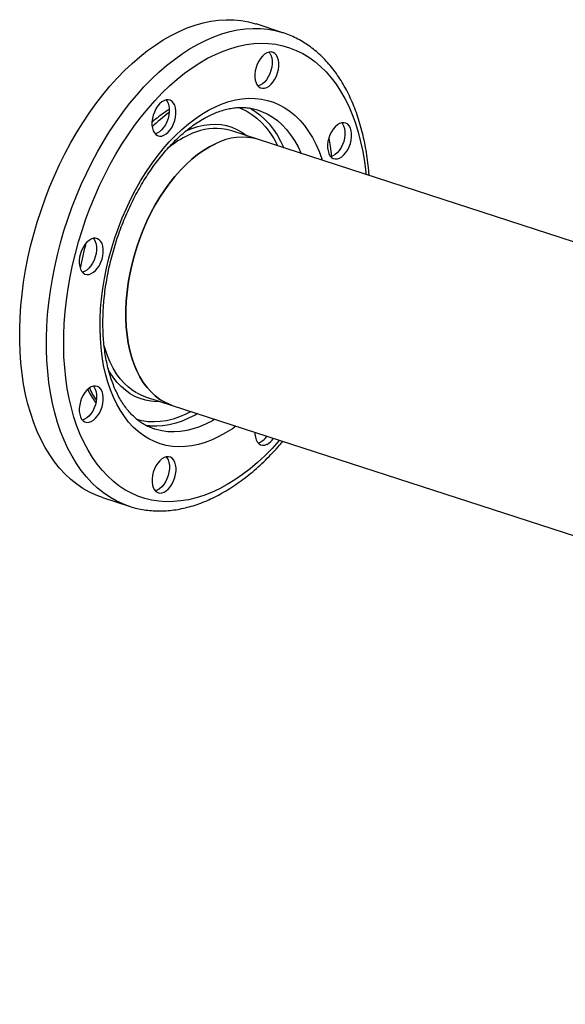
# Model space of a CAD drawing. Units: millimetres. Extents: x 4 to 416, y 4 to 293.
# Drawn here: x 268 to 283, y 169 to 196 of the extents above; entities that cross this region are included whole.
import ezdxf

# ---------------------------------------------------------------- set-up
doc = ezdxf.new("R2010")
doc.units = ezdxf.units.MM

msp = doc.modelspace()

# ---------------------------------------------------------------- linework, layer by layer
at = {"color": 7, "linetype": 'Continuous', "lineweight": 25}
for p, q in [((275.19, 195.566), (274.459, 195.803)), ((274.527, 192.652), (273.796, 192.889)), ((289.711, 187.723), (274.527, 192.652)), ((271.444, 185.643), (272.175, 185.405)), ((272.175, 185.405), (322.464, 169.081)), ((271.556, 184.846), (271.441, 184.861)), ((271.689, 184.762), (271.684, 184.764)), ((270.269, 182.895), (271, 182.658)), ((271, 182.658), (270.98, 182.664))]:
    msp.add_line(p, q, dxfattribs=at)
at = {"color": 7, "linetype": 'Continuous', "lineweight": 25, "flags": 128}
for points in [[(272.363, 195.602), (272.58, 195.695), (272.796, 195.772), (273.012, 195.833), (273.225, 195.879), (273.437, 195.908), (273.646, 195.92), (273.851, 195.917), (274.053, 195.897), (274.251, 195.86), (274.444, 195.808), (274.459, 195.803)], [(270.269, 182.895), (270.096, 182.959), (269.914, 183.043), (269.738, 183.143), (269.568, 183.258), (269.405, 183.389), (269.25, 183.535), (269.102, 183.694), (268.963, 183.868), (268.832, 184.056), (268.709, 184.257), (268.596, 184.47), (268.492, 184.696), (268.398, 184.933), (268.314, 185.181), (268.239, 185.439), (268.175, 185.707), (268.122, 185.985), (268.079, 186.27), (268.046, 186.563), (268.024, 186.864), (268.014, 187.17), (268.013, 187.482), (268.024, 187.798), (268.046, 188.118), (268.078, 188.442), (268.121, 188.767), (268.174, 189.094), (268.238, 189.422), (268.312, 189.749), (268.397, 190.076), (268.491, 190.401), (268.595, 190.723), (268.708, 191.041), (268.83, 191.356), (268.961, 191.665), (269.1, 191.969), (269.248, 192.266), (269.403, 192.556), (269.566, 192.838), (269.735, 193.111), (269.911, 193.375), (270.094, 193.629), (270.282, 193.872), (270.475, 194.104), (270.672, 194.324), (270.874, 194.532), (271.08, 194.727), (271.289, 194.909), (271.501, 195.077), (271.714, 195.23), (271.93, 195.369), (272.146, 195.493), (272.363, 195.602)], [(274.752, 194.074), (274.813, 194.11), (274.871, 194.161), (274.925, 194.225), (274.973, 194.3), (275.014, 194.383), (275.046, 194.472), (275.068, 194.563), (275.079, 194.654), (275.079, 194.741), (275.068, 194.821), (275.046, 194.892), (275.014, 194.952), (274.973, 194.997), (274.925, 195.027), (274.871, 195.041), (274.812, 195.037), (274.752, 195.017), (274.692, 194.981), (274.633, 194.93), (274.579, 194.866), (274.531, 194.791), (274.49, 194.708), (274.458, 194.619), (274.436, 194.528), (274.425, 194.437), (274.425, 194.35), (274.436, 194.27), (274.458, 194.199), (274.49, 194.139), (274.531, 194.094), (274.579, 194.064), (274.634, 194.051), (274.692, 194.054), (274.752, 194.074)], [(274.811, 195.037), (274.831, 195.011), (274.863, 194.952), (274.885, 194.881), (274.896, 194.8), (274.896, 194.713), (274.885, 194.623), (274.863, 194.531), (274.832, 194.442), (274.791, 194.359), (274.742, 194.284), (274.688, 194.22), (274.63, 194.169), (274.57, 194.133), (274.511, 194.113)], [(271.947, 192.769), (272.008, 192.806), (272.066, 192.856), (272.12, 192.92), (272.168, 192.995), (272.209, 193.079), (272.241, 193.168), (272.263, 193.259), (272.274, 193.35), (272.274, 193.437), (272.263, 193.517), (272.241, 193.588), (272.209, 193.647), (272.168, 193.693), (272.12, 193.723), (272.066, 193.736), (272.007, 193.733), (271.947, 193.713), (271.887, 193.677), (271.828, 193.626), (271.774, 193.562), (271.726, 193.487), (271.685, 193.404), (271.653, 193.315), (271.631, 193.223), (271.62, 193.133), (271.62, 193.046), (271.631, 192.965), (271.653, 192.894), (271.685, 192.835), (271.726, 192.79), (271.774, 192.76), (271.829, 192.746), (271.887, 192.749), (271.947, 192.769)], [(272.006, 193.732), (272.026, 193.707), (272.058, 193.647), (272.08, 193.576), (272.091, 193.496), (272.091, 193.409), (272.08, 193.318), (272.058, 193.227), (272.026, 193.138), (271.986, 193.055), (271.937, 192.98), (271.883, 192.916), (271.825, 192.865), (271.765, 192.829), (271.706, 192.809)], [(274.272, 193.514), (274.285, 193.507), (274.351, 193.47)], [(276.736, 192.147), (276.797, 192.183), (276.855, 192.234), (276.909, 192.298), (276.958, 192.373), (276.998, 192.456), (277.03, 192.545), (277.052, 192.636), (277.063, 192.727), (277.063, 192.814), (277.052, 192.894), (277.03, 192.965), (276.998, 193.024), (276.957, 193.07), (276.909, 193.1), (276.855, 193.113), (276.796, 193.11), (276.736, 193.09), (276.676, 193.054), (276.618, 193.003), (276.563, 192.939), (276.515, 192.864), (276.474, 192.781), (276.442, 192.692), (276.42, 192.601), (276.409, 192.51), (276.409, 192.423), (276.421, 192.342), (276.442, 192.271), (276.474, 192.212), (276.515, 192.167), (276.564, 192.137), (276.618, 192.123), (276.676, 192.127), (276.736, 192.147)], [(276.795, 193.11), (276.816, 193.084), (276.847, 193.025), (276.869, 192.954), (276.881, 192.873), (276.881, 192.786), (276.869, 192.695), (276.848, 192.604), (276.816, 192.515), (276.775, 192.432), (276.727, 192.357), (276.672, 192.293), (276.614, 192.242), (276.554, 192.206), (276.495, 192.186)], [(273.35, 192.539), (273.187, 192.455), (273.024, 192.356), (272.863, 192.242), (272.704, 192.114), (272.549, 191.972), (272.396, 191.817), (272.248, 191.649), (272.105, 191.47), (271.967, 191.28), (271.836, 191.079), (271.711, 190.87), (271.594, 190.652), (271.484, 190.427), (271.383, 190.196), (271.291, 189.96), (271.208, 189.719), (271.134, 189.476), (271.07, 189.23), (271.017, 188.984), (270.974, 188.737), (270.941, 188.492), (270.92, 188.25), (270.909, 188.011), (270.909, 187.776), (270.92, 187.547), (270.942, 187.325), (270.974, 187.11), (271.017, 186.904), (271.071, 186.707), (271.135, 186.521), (271.208, 186.346), (271.292, 186.182), (271.384, 186.032), (271.485, 185.895), (271.595, 185.772), (271.712, 185.663), (271.837, 185.57), (271.969, 185.492), (272.106, 185.43), (272.175, 185.405)], [(272.175, 185.405), (272.106, 185.43), (271.969, 185.492), (271.837, 185.57), (271.712, 185.663), (271.595, 185.772), (271.485, 185.895), (271.384, 186.032), (271.292, 186.182), (271.208, 186.346), (271.135, 186.521), (271.071, 186.707), (271.017, 186.904), (270.974, 187.11), (270.942, 187.325), (270.92, 187.547), (270.909, 187.776), (270.909, 188.011), (270.92, 188.25), (270.941, 188.492), (270.974, 188.737), (271.017, 188.984), (271.07, 189.23), (271.134, 189.476), (271.208, 189.719), (271.291, 189.96), (271.383, 190.196), (271.484, 190.427), (271.594, 190.652), (271.711, 190.87), (271.836, 191.079), (271.967, 191.28), (272.105, 191.47), (272.248, 191.649), (272.396, 191.817), (272.549, 191.972), (272.704, 192.114), (272.863, 192.242), (273.024, 192.356), (273.187, 192.455), (273.35, 192.539)], [(276.441, 192.689), (276.478, 192.476), (276.515, 192.193), (276.515, 192.191)], [(269.964, 188.998), (270.025, 189.034), (270.083, 189.085), (270.137, 189.149), (270.186, 189.224), (270.226, 189.307), (270.258, 189.396), (270.28, 189.487), (270.291, 189.578), (270.291, 189.665), (270.28, 189.745), (270.258, 189.816), (270.226, 189.875), (270.185, 189.921), (270.137, 189.951), (270.083, 189.964), (270.025, 189.961), (269.964, 189.941), (269.904, 189.905), (269.846, 189.854), (269.791, 189.79), (269.743, 189.715), (269.702, 189.632), (269.67, 189.543), (269.648, 189.451), (269.637, 189.361), (269.637, 189.274), (269.649, 189.193), (269.67, 189.122), (269.702, 189.063), (269.743, 189.018), (269.792, 188.988), (269.846, 188.974), (269.904, 188.978), (269.964, 188.998)], [(270.023, 189.961), (270.044, 189.935), (270.075, 189.875), (270.097, 189.804), (270.109, 189.724), (270.109, 189.637), (270.097, 189.546), (270.076, 189.455), (270.044, 189.366), (270.003, 189.283), (269.955, 189.208), (269.9, 189.144), (269.842, 189.093), (269.782, 189.057), (269.723, 189.037)], [(269.965, 184.968), (270.026, 185.004), (270.084, 185.055), (270.138, 185.119), (270.187, 185.194), (270.227, 185.277), (270.259, 185.366), (270.281, 185.457), (270.292, 185.548), (270.292, 185.635), (270.281, 185.715), (270.259, 185.786), (270.227, 185.845), (270.186, 185.891), (270.138, 185.921), (270.084, 185.934), (270.025, 185.931), (269.965, 185.911), (269.905, 185.875), (269.847, 185.824), (269.792, 185.76), (269.744, 185.685), (269.703, 185.602), (269.671, 185.513), (269.649, 185.422), (269.638, 185.331), (269.638, 185.244), (269.649, 185.163), (269.671, 185.092), (269.703, 185.033), (269.744, 184.988), (269.793, 184.958), (269.847, 184.944), (269.905, 184.948), (269.965, 184.968)], [(270.024, 185.931), (270.045, 185.905), (270.076, 185.846), (270.098, 185.775), (270.109, 185.694), (270.11, 185.607), (270.098, 185.516), (270.077, 185.425), (270.045, 185.336), (270.004, 185.253), (269.956, 185.178), (269.901, 185.114), (269.843, 185.063), (269.783, 185.027), (269.724, 185.007)], [(274.426, 184.675), (274.428, 184.621), (274.439, 184.541), (274.461, 184.47), (274.492, 184.41), (274.533, 184.365), (274.582, 184.335), (274.636, 184.322), (274.694, 184.325), (274.755, 184.345)], [(271.95, 183.04), (272.01, 183.077), (272.068, 183.128), (272.122, 183.192), (272.171, 183.266), (272.211, 183.35), (272.243, 183.439), (272.265, 183.53), (272.276, 183.621), (272.276, 183.708), (272.265, 183.788), (272.243, 183.859), (272.211, 183.918), (272.17, 183.964), (272.122, 183.994), (272.068, 184.007), (272.01, 184.004), (271.949, 183.984), (271.889, 183.948), (271.831, 183.897), (271.776, 183.833), (271.728, 183.758), (271.687, 183.675), (271.655, 183.586), (271.634, 183.494), (271.622, 183.404), (271.622, 183.317), (271.634, 183.236), (271.656, 183.165), (271.687, 183.106), (271.728, 183.061), (271.777, 183.031), (271.831, 183.017), (271.889, 183.02), (271.95, 183.04)], [(272.008, 184.004), (272.029, 183.978), (272.061, 183.918), (272.082, 183.847), (272.094, 183.767), (272.094, 183.68), (272.083, 183.589), (272.061, 183.498), (272.029, 183.409), (271.988, 183.326), (271.94, 183.251), (271.885, 183.187), (271.827, 183.136), (271.767, 183.1), (271.708, 183.08)], [(271.763, 183.098), (271.73, 183.09), (271.705, 183.084)]]:
    msp.add_lwpolyline(points, dxfattribs=at)
at = {"color": 8, "linetype": 'Continuous', "lineweight": 25, "flags": 128}
for points in [[(273.094, 195.364), (273.31, 195.457), (273.527, 195.535), (273.742, 195.596), (273.956, 195.641), (274.168, 195.67), (274.376, 195.683), (274.582, 195.679), (274.784, 195.66), (274.982, 195.623), (275.175, 195.571), (275.187, 195.567)], [(270.98, 182.664), (270.827, 182.721), (270.645, 182.806), (270.468, 182.906), (270.299, 183.021), (270.136, 183.152), (269.98, 183.297), (269.833, 183.457), (269.693, 183.631), (269.562, 183.819), (269.44, 184.02), (269.327, 184.233), (269.223, 184.458), (269.129, 184.696), (269.044, 184.944), (268.97, 185.202), (268.906, 185.47), (268.852, 185.747), (268.809, 186.033), (268.777, 186.326), (268.755, 186.626), (268.744, 186.933), (268.744, 187.245), (268.755, 187.561), (268.776, 187.881), (268.809, 188.205), (268.852, 188.53), (268.905, 188.857), (268.969, 189.185), (269.043, 189.512), (269.127, 189.839), (269.221, 190.163), (269.325, 190.485), (269.438, 190.804), (269.56, 191.119), (269.691, 191.428), (269.831, 191.732), (269.978, 192.029), (270.134, 192.319), (270.296, 192.601), (270.466, 192.874), (270.642, 193.138), (270.824, 193.392), (271.012, 193.635), (271.205, 193.867), (271.403, 194.087), (271.605, 194.295), (271.811, 194.49), (272.02, 194.672), (272.231, 194.839), (272.445, 194.993), (272.66, 195.132), (272.877, 195.256), (273.094, 195.364)], [(273.349, 194.974), (273.561, 195.065), (273.771, 195.139), (273.981, 195.198), (274.189, 195.241), (274.395, 195.268), (274.598, 195.278), (274.798, 195.272), (274.994, 195.249), (275.186, 195.211), (275.373, 195.156), (275.554, 195.085), (275.73, 194.999), (275.9, 194.897), (276.063, 194.779), (276.219, 194.647), (276.368, 194.5), (276.509, 194.339), (276.641, 194.164), (276.765, 193.975), (276.88, 193.774), (276.986, 193.56), (277.082, 193.334), (277.168, 193.097), (277.245, 192.85), (277.311, 192.592), (277.368, 192.325), (277.413, 192.05), (277.448, 191.767), (277.455, 191.702)], [(275.102, 184.455), (275.093, 184.445), (274.899, 184.234), (274.701, 184.036), (274.5, 183.85), (274.295, 183.678), (274.088, 183.52), (273.879, 183.377), (273.669, 183.248), (273.458, 183.135), (273.246, 183.036), (273.035, 182.954), (272.825, 182.887), (272.616, 182.836), (272.409, 182.801), (272.205, 182.783), (272.003, 182.781), (271.805, 182.795), (271.611, 182.826), (271.422, 182.872), (271.237, 182.935), (271.058, 183.014), (270.885, 183.108), (270.719, 183.218), (270.559, 183.343), (270.407, 183.482), (270.262, 183.637), (270.126, 183.805), (269.997, 183.987), (269.878, 184.182), (269.768, 184.39), (269.666, 184.609), (269.575, 184.841), (269.493, 185.083), (269.422, 185.336), (269.361, 185.598), (269.31, 185.869), (269.27, 186.148), (269.24, 186.435), (269.221, 186.729), (269.213, 187.029), (269.215, 187.334), (269.229, 187.643), (269.253, 187.956), (269.288, 188.272), (269.333, 188.589), (269.389, 188.908), (269.456, 189.227), (269.532, 189.546), (269.618, 189.863), (269.714, 190.178), (269.82, 190.491), (269.935, 190.799), (270.059, 191.103), (270.191, 191.401), (270.332, 191.693), (270.48, 191.978), (270.636, 192.256), (270.799, 192.525), (270.969, 192.785), (271.145, 193.035), (271.326, 193.274), (271.513, 193.503), (271.705, 193.72), (271.901, 193.925), (272.101, 194.117), (272.304, 194.295), (272.51, 194.46), (272.718, 194.611), (272.927, 194.747), (273.138, 194.868), (273.349, 194.974), (273.349, 194.974)], [(273.911, 184.842), (273.812, 184.772), (273.629, 184.656), (273.444, 184.554), (273.259, 184.468), (273.075, 184.398), (272.892, 184.344), (272.71, 184.306), (272.53, 184.284), (272.353, 184.279), (272.18, 184.29), (272.011, 184.317), (271.846, 184.361), (271.686, 184.42), (271.533, 184.496), (271.385, 184.587), (271.244, 184.693), (271.111, 184.815), (270.985, 184.951), (270.867, 185.101), (270.758, 185.264), (270.658, 185.441), (270.567, 185.63), (270.486, 185.83), (270.415, 186.042), (270.354, 186.264), (270.303, 186.495), (270.262, 186.735), (270.233, 186.983), (270.214, 187.239), (270.205, 187.5), (270.208, 187.766), (270.221, 188.037), (270.246, 188.312), (270.281, 188.589), (270.326, 188.867), (270.382, 189.146), (270.448, 189.424), (270.525, 189.701), (270.611, 189.976), (270.706, 190.248), (270.811, 190.515), (270.924, 190.777), (271.046, 191.033), (271.175, 191.283), (271.312, 191.524), (271.456, 191.757), (271.607, 191.981), (271.764, 192.194), (271.926, 192.396), (272.093, 192.587), (272.264, 192.766), (272.439, 192.931), (272.618, 193.084), (272.798, 193.222), (272.981, 193.346), (273.165, 193.455), (273.35, 193.548), (273.35, 193.548)], [(273.35, 193.548), (273.534, 193.626), (273.718, 193.688), (273.901, 193.735), (274.082, 193.765), (274.26, 193.778), (274.435, 193.775), (274.607, 193.756), (274.774, 193.721), (274.936, 193.669), (275.093, 193.602), (275.243, 193.518), (275.388, 193.419), (275.525, 193.305), (275.655, 193.177), (275.776, 193.034), (275.89, 192.877), (275.994, 192.707), (276.09, 192.524), (276.176, 192.329), (276.252, 192.123), (276.264, 192.088)], [(273.977, 193.531), (274.057, 193.499), (274.205, 193.427), (274.346, 193.34), (274.48, 193.237), (274.607, 193.119), (274.727, 192.987), (274.837, 192.841), (274.94, 192.681), (275.033, 192.508), (275.044, 192.484)], [(274.351, 193.47), (274.427, 193.423), (274.564, 193.323), (274.693, 193.209), (274.814, 193.08), (274.927, 192.937), (275.032, 192.781), (275.129, 192.612), (275.216, 192.431), (275.217, 192.428)], [(274.502, 193.461), (274.611, 193.422), (274.76, 193.353), (274.902, 193.268), (275.039, 193.169), (275.168, 193.054), (275.289, 192.926), (275.402, 192.783), (275.507, 192.627), (275.604, 192.458), (275.691, 192.277), (275.692, 192.274)], [(272.546, 192.888), (272.71, 192.956), (272.873, 193.009), (273.035, 193.046), (273.194, 193.067), (273.351, 193.071), (273.505, 193.059), (273.654, 193.032), (273.798, 192.988), (273.938, 192.928), (274.071, 192.853), (274.198, 192.763), (274.205, 192.757)], [(271.203, 185.748), (271.106, 185.807), (270.982, 185.901), (270.864, 186.009), (270.755, 186.132), (270.654, 186.269), (270.561, 186.42), (270.478, 186.583), (270.404, 186.758), (270.34, 186.944), (270.316, 187.029)], [(271.853, 185.51), (271.743, 185.508), (271.589, 185.52), (271.44, 185.548), (271.296, 185.592), (271.156, 185.651), (271.023, 185.726), (270.896, 185.817), (270.777, 185.922), (270.665, 186.042), (270.561, 186.176), (270.465, 186.323), (270.428, 186.387)], [(272.692, 185.237), (272.548, 185.165), (272.371, 185.091), (272.195, 185.033), (272.02, 184.99), (271.848, 184.964), (271.678, 184.955), (271.511, 184.962), (271.348, 184.985), (271.211, 185.018)], [(272.864, 185.182), (272.798, 185.144), (272.621, 185.054), (272.444, 184.979), (272.268, 184.92), (272.093, 184.877), (271.919, 184.85), (271.749, 184.839), (271.581, 184.844), (271.556, 184.846)], [(273.339, 185.027), (273.273, 184.99), (273.096, 184.9), (272.919, 184.825), (272.743, 184.766), (272.567, 184.723), (272.394, 184.696), (272.224, 184.685), (272.056, 184.69), (271.893, 184.711), (271.733, 184.749), (271.689, 184.762)]]:
    msp.add_lwpolyline(points, dxfattribs=at)
at = {"color": 8, "linetype": 'Continuous', "lineweight": 25}
for centre, radius, start, end in [((274.581, 189.92), 4.269, 125.7149, 133.8311), ((273.818, 190.259), 2.788, 115.4615, 129.2598), ((273.379, 191.242), 1.712, 85.4036, 116.3268), ((277.492, 187.675), 7.968, 164.3369, 169.3625), ((272.599, 187.12), 2.956, 204.7606, 212.3767)]:
    msp.add_arc(centre, radius, start, end, dxfattribs=at)
at = {"color": 7, "linetype": 'Continuous', "lineweight": 25}
for centre, radius, start, end in [((274.08, 191.124), 1.593, 73.7019, 117.2861), ((273.38, 191.606), 1.35, 72.0556, 84.25), ((271.861, 186.924), 1.347, 240.7761, 251.982), ((274.389, 184.797), 0.43, 286.7345, 327.9255), ((274.522, 184.787), 0.5, 297.7973, 326.1865)]:
    msp.add_arc(centre, radius, start, end, dxfattribs=at)
for points, knots in [([(277.542, 191.674), (277.541, 191.696), (277.533, 191.814), (277.51, 192.023), (277.471, 192.299), (277.422, 192.569), (277.363, 192.831), (277.294, 193.084), (277.216, 193.329), (277.128, 193.565), (277.031, 193.791), (276.924, 194.007), (276.808, 194.212), (276.684, 194.405), (276.551, 194.586), (276.41, 194.754), (276.262, 194.91), (276.106, 195.052), (275.944, 195.18), (275.775, 195.295), (275.601, 195.395), (275.421, 195.481), (275.283, 195.537), (275.203, 195.561), (275.186, 195.566)], [0, 0, 0, 0, 0.0113859, 0.0607651, 0.1101732, 0.1596077, 0.209064, 0.2585349, 0.3080075, 0.3574647, 0.4068865, 0.4562482, 0.5055209, 0.5546713, 0.603665, 0.6524673, 0.7010476, 0.7493842, 0.7974661, 0.8452973, 0.8928979, 0.9403048, 0.9875683, 1, 1, 1, 1]), ([(273.234, 193.329), (273.262, 193.341), (273.341, 193.377), (273.471, 193.427), (273.625, 193.473), (273.776, 193.506), (273.925, 193.525), (274.072, 193.531), (274.216, 193.524), (274.356, 193.501), (274.452, 193.48), (274.5, 193.462), (274.503, 193.461)], [0, 0, 0, 0, 0.058457, 0.171715, 0.285335, 0.399724, 0.515149, 0.631886, 0.750172, 0.870111, 0.991565, 1, 1, 1, 1]), ([(271.689, 184.764), (271.662, 184.772), (271.589, 184.795), (271.475, 184.848), (271.348, 184.921), (271.227, 185.009), (271.112, 185.109), (271.004, 185.222), (270.903, 185.347), (270.808, 185.484), (270.72, 185.633), (270.639, 185.792), (270.566, 185.963), (270.501, 186.143), (270.444, 186.334), (270.395, 186.534), (270.354, 186.742), (270.322, 186.959), (270.3, 187.183), (270.286, 187.413), (270.281, 187.649), (270.286, 187.89), (270.3, 188.136), (270.323, 188.385), (270.355, 188.636), (270.397, 188.889), (270.447, 189.143), (270.507, 189.397), (270.575, 189.65), (270.652, 189.901), (270.737, 190.149), (270.83, 190.394), (270.931, 190.635), (271.039, 190.87), (271.154, 191.1), (271.275, 191.322), (271.402, 191.538), (271.535, 191.745), (271.673, 191.943), (271.815, 192.132), (271.962, 192.311), (272.112, 192.479), (272.264, 192.635), (272.419, 192.78), (272.576, 192.913), (272.734, 193.034), (272.892, 193.142), (273.048, 193.235), (273.162, 193.295), (273.223, 193.324), (273.234, 193.329)], [0, 0, 0, 0, 0.013575, 0.036562, 0.059438, 0.082077, 0.104414, 0.126448, 0.148216, 0.169768, 0.191157, 0.21243, 0.233625, 0.254772, 0.275895, 0.297009, 0.318123, 0.339246, 0.360383, 0.381538, 0.402713, 0.423907, 0.445119, 0.46635, 0.487596, 0.508855, 0.530127, 0.551407, 0.572694, 0.593984, 0.615276, 0.636566, 0.657852, 0.67913, 0.700399, 0.721654, 0.742895, 0.764118, 0.785322, 0.806505, 0.827665, 0.848802, 0.869915, 0.891006, 0.91208, 0.93314, 0.954197, 0.975259, 0.995314, 1, 1, 1, 1]), ([(272.089, 193.476), (272.066, 193.462), (271.984, 193.411), (271.845, 193.308), (271.712, 193.205), (271.639, 193.139), (271.623, 193.125)], [0, 0, 0, 0, 0.140098, 0.514995, 0.890579, 1, 1, 1, 1]), ([(269.869, 185.837), (269.891, 185.795), (269.945, 185.693), (270.019, 185.575), (270.072, 185.503), (270.087, 185.483)], [0, 0, 0, 0, 0.3387126, 0.8146235, 1, 1, 1, 1]), ([(270.978, 182.666), (270.994, 182.661), (271.071, 182.633), (271.214, 182.596), (271.408, 182.558), (271.606, 182.535), (271.808, 182.527), (272.012, 182.533), (272.218, 182.554), (272.427, 182.59), (272.637, 182.64), (272.849, 182.705), (273.061, 182.785), (273.273, 182.879), (273.484, 182.987), (273.695, 183.109), (273.904, 183.244), (274.112, 183.393), (274.317, 183.555), (274.518, 183.729), (274.717, 183.915), (274.911, 184.113), (275.069, 184.284), (275.16, 184.392), (275.189, 184.427)], [0, 0, 0, 0, 0.011513, 0.058465, 0.105412, 0.152413, 0.19953, 0.246815, 0.294308, 0.342034, 0.390001, 0.438204, 0.486626, 0.535242, 0.58402, 0.632929, 0.681937, 0.731015, 0.780139, 0.829289, 0.878448, 0.927601, 0.97674, 1, 1, 1, 1])]:
    msp.add_open_spline(points, degree=3, knots=knots, dxfattribs=at)

doc.saveas('drawing.dxf')
